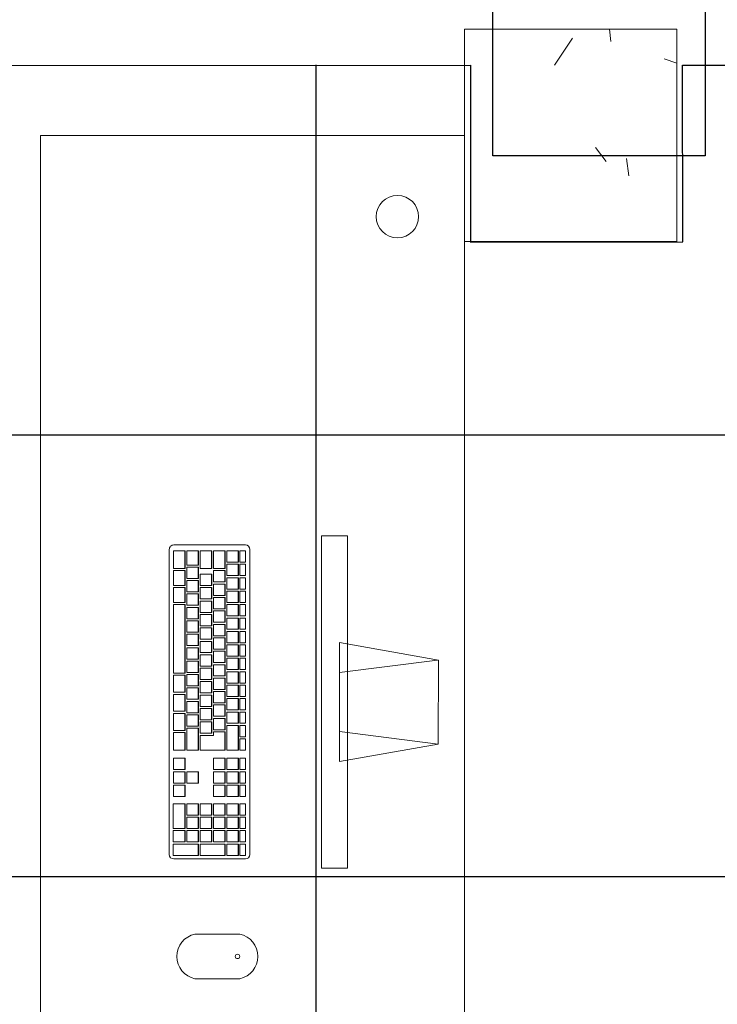
# Model space of a CAD drawing. Extents: x -409 to 898, y -147 to 34.
# Drawn here: x -112 to -111, y -107 to -106 of the extents above; entities that cross this region are included whole.
import ezdxf

# ---------------------------------------------------------------- set-up
doc = ezdxf.new("R2010")
doc.units = 0
doc.header["$LTSCALE"] = 1000
doc.linetypes.add('Traço', pattern=[0.00635, 0.003175, -0.003175])
doc.layers.get('0').update_dxf_attribs({"linetype": 'CONTINUOUS'})
for name, color, linetype, lineweight in [('210505-TJBA_JEFS_BASE_PL_PE_01-01_R00$0$FORRO', 1, 'CONTINUOUS', 25), ('210505-TJBA_JEFS_BASE_PL_PE_01-01_R00$0$Furniture', 7, 'CONTINUOUS', 18), ('210505-TJBA_JEFS_BASE_PL_PE_01-01_R00$0$Structural Columns', 7, 'CONTINUOUS', 18), ('210505-TJBA_JEFS_BASE_PL_PE_01-01_R00$0$Walls-1', 7, 'CONTINUOUS', 25), ('PILARES', 6, 'Traço', 25)]:
    doc.layers.add(name, color=color, linetype=linetype, lineweight=lineweight)

# ---------------------------------------------------------------- blocks, each defined once
blk = doc.blocks.new('210505-TJBA_JEFS_BASE_PL_PE_01-01_R00$0$Mesa de Trabalho - 160 x 60 cm-V39-LAYOUT TÉRREO')
at = {"layer": '210505-TJBA_JEFS_BASE_PL_PE_01-01_R00$0$Furniture'}
for p, q in [((0, 0), (0, -0.6)), ((1.6, 0), (0.15, 0)), ((0, -0.6), (1.6, -0.6))]:
    blk.add_line(p, q, dxfattribs=at)
for start, end in [(360, 180), (180, 360)]:
    blk.add_arc((0.115, -0.095), 0.03, start, end, dxfattribs=at)
blk = doc.blocks.new('210505-TJBA_JEFS_BASE_PL_PE_01-01_R00$0$Apple_Cinema_Computer_Display_Monitor_4675 - 20_ Screen-559119-LAYOUT TÉRREO')
at = {"layer": '210505-TJBA_JEFS_BASE_PL_PE_01-01_R00$0$Furniture'}
for p, q in [((-0.0918, -0.1473), (-0.0671, -0.0074)), ((-0.0671, -0.0074), (0.0518, -0.0075)), ((-0.0492, -0.1473), (-0.0669, -0.0088)), ((0.0339, -0.1473), (0.0518, -0.0075)), ((0.0518, -0.0075), (0.0765, -0.1473)), ((-0.2426, -0.1357), (-0.2426, -0.1727)), ((0.2273, -0.1357), (-0.2426, -0.1357)), ((0.2273, -0.1357), (0.2273, -0.1727)), ((0.0765, -0.1473), (-0.0918, -0.1473)), ((-0.2426, -0.1727), (0.2273, -0.1727))]:
    blk.add_line(p, q, dxfattribs=at)
blk = doc.blocks.new('210505-TJBA_JEFS_BASE_PL_PE_01-01_R00$0$Apple_Computer_Keyboard_4512 - Apple_Computer_Keyboard_4512-573444-LAYOUT TÉRREO')
at = {"layer": '210505-TJBA_JEFS_BASE_PL_PE_01-01_R00$0$Furniture'}
for p, q in [((0.2158, 0.0459), (-0.2158, 0.0459)), ((-0.2222, 0.0396), (-0.2222, -0.0616)), ((-0.2138, 0.0399), (-0.1978, 0.0399)), ((-0.2138, 0.0399), (-0.2138, 0.0396)), ((-0.1978, 0.0396), (-0.2138, 0.0396)), ((-0.2138, 0.0396), (-0.2138, 0.0317)), ((-0.2138, 0.0317), (-0.1978, 0.0317)), ((-0.2138, 0.0297), (-0.1978, 0.0297)), ((-0.2138, 0.0297), (-0.2138, 0.0294)), ((-0.1978, 0.0294), (-0.2138, 0.0294)), ((-0.2138, 0.0294), (-0.2138, 0.0134)), ((-0.1978, 0.0399), (-0.1978, 0.0396)), ((-0.1978, 0.0317), (-0.1978, 0.0396)), ((-0.1978, 0.0297), (-0.1978, 0.0294)), ((-0.1978, 0.0134), (-0.1978, 0.0294)), ((-0.1948, 0.0399), (-0.1788, 0.0399)), ((-0.1948, 0.0399), (-0.1948, 0.0396)), ((-0.1788, 0.0396), (-0.1948, 0.0396)), ((-0.1948, 0.0396), (-0.1948, 0.0317)), ((-0.1948, 0.0317), (-0.1788, 0.0317)), ((-0.1948, 0.0297), (-0.1788, 0.0297)), ((-0.1948, 0.0297), (-0.1948, 0.0294)), ((-0.1788, 0.0294), (-0.1948, 0.0294)), ((-0.1948, 0.0294), (-0.1948, 0.0134)), ((-0.1788, 0.0399), (-0.1788, 0.0396)), ((-0.1788, 0.0317), (-0.1788, 0.0396)), ((-0.1788, 0.0297), (-0.1788, 0.0294)), ((-0.1788, 0.0134), (-0.1788, 0.0294)), ((-0.1758, 0.0399), (-0.1598, 0.0399)), ((-0.1758, 0.0399), (-0.1758, 0.0396)), ((-0.1598, 0.0396), (-0.1758, 0.0396)), ((-0.1758, 0.0396), (-0.1758, 0.0317)), ((-0.1758, 0.0317), (-0.1598, 0.0317)), ((-0.1758, 0.0297), (-0.1598, 0.0297)), ((-0.1758, 0.0297), (-0.1758, 0.0294)), ((-0.1598, 0.0294), (-0.1758, 0.0294)), ((-0.1758, 0.0294), (-0.1758, 0.0134)), ((-0.1598, 0.0399), (-0.1598, 0.0396)), ((-0.1598, 0.0317), (-0.1598, 0.0396)), ((-0.1598, 0.0297), (-0.1598, 0.0294)), ((-0.1598, 0.0134), (-0.1598, 0.0294)), ((-0.1568, 0.0399), (-0.1408, 0.0399)), ((-0.1568, 0.0399), (-0.1568, 0.0396)), ((-0.1408, 0.0396), (-0.1568, 0.0396)), ((-0.1568, 0.0396), (-0.1568, 0.0317)), ((-0.1568, 0.0317), (-0.1408, 0.0317)), ((-0.1568, 0.0297), (-0.1408, 0.0297)), ((-0.1568, 0.0297), (-0.1568, 0.0294)), ((-0.1408, 0.0294), (-0.1568, 0.0294)), ((-0.1568, 0.0294), (-0.1568, 0.0134)), ((-0.1408, 0.0399), (-0.1408, 0.0396)), ((-0.1408, 0.0317), (-0.1408, 0.0396)), ((-0.1408, 0.0297), (-0.1408, 0.0294)), ((-0.1408, 0.0134), (-0.1408, 0.0294)), ((-0.1378, 0.0399), (-0.1218, 0.0399)), ((-0.1378, 0.0399), (-0.1378, 0.0396)), ((-0.1218, 0.0396), (-0.1378, 0.0396)), ((-0.1378, 0.0396), (-0.1378, 0.0317)), ((-0.1378, 0.0317), (-0.1218, 0.0317)), ((-0.1378, 0.0297), (-0.1218, 0.0297)), ((-0.1378, 0.0297), (-0.1378, 0.0294)), ((-0.1218, 0.0294), (-0.1378, 0.0294)), ((-0.1378, 0.0294), (-0.1378, 0.0134)), ((-0.1218, 0.0399), (-0.1218, 0.0396)), ((-0.1218, 0.0317), (-0.1218, 0.0396)), ((-0.1218, 0.0297), (-0.1218, 0.0294)), ((-0.1218, 0.0134), (-0.1218, 0.0294)), ((-0.1188, 0.0399), (-0.1028, 0.0399)), ((-0.1188, 0.0399), (-0.1188, 0.0396)), ((-0.1028, 0.0396), (-0.1188, 0.0396)), ((-0.1188, 0.0396), (-0.1188, 0.0317)), ((-0.1188, 0.0317), (-0.1028, 0.0317)), ((-0.1188, 0.0297), (-0.1028, 0.0297)), ((-0.1188, 0.0297), (-0.1188, 0.0294)), ((-0.1028, 0.0294), (-0.1188, 0.0294)), ((-0.1188, 0.0294), (-0.1188, 0.0134)), ((-0.1028, 0.0399), (-0.1028, 0.0396)), ((-0.1028, 0.0317), (-0.1028, 0.0396)), ((-0.1028, 0.0297), (-0.1028, 0.0294)), ((-0.1028, 0.0134), (-0.1028, 0.0294)), ((-0.0998, 0.0399), (-0.0838, 0.0399)), ((-0.0998, 0.0399), (-0.0998, 0.0396)), ((-0.0838, 0.0396), (-0.0998, 0.0396)), ((-0.0998, 0.0396), (-0.0998, 0.0317)), ((-0.0998, 0.0317), (-0.0838, 0.0317)), ((-0.0998, 0.0297), (-0.0838, 0.0297)), ((-0.0998, 0.0297), (-0.0998, 0.0294)), ((-0.0838, 0.0294), (-0.0998, 0.0294)), ((-0.0998, 0.0294), (-0.0998, 0.0134)), ((-0.0838, 0.0399), (-0.0838, 0.0396)), ((-0.0838, 0.0317), (-0.0838, 0.0396)), ((-0.0838, 0.0297), (-0.0838, 0.0294)), ((-0.0838, 0.0134), (-0.0838, 0.0294)), ((-0.0808, 0.0399), (-0.0648, 0.0399)), ((-0.0808, 0.0399), (-0.0808, 0.0396)), ((-0.0648, 0.0396), (-0.0808, 0.0396)), ((-0.0808, 0.0396), (-0.0808, 0.0317)), ((-0.0808, 0.0317), (-0.0648, 0.0317)), ((-0.0808, 0.0297), (-0.0648, 0.0297)), ((-0.0808, 0.0297), (-0.0808, 0.0294)), ((-0.0648, 0.0294), (-0.0808, 0.0294)), ((-0.0808, 0.0294), (-0.0808, 0.0134)), ((-0.0648, 0.0399), (-0.0648, 0.0396)), ((-0.0648, 0.0317), (-0.0648, 0.0396)), ((-0.0648, 0.0297), (-0.0648, 0.0294)), ((-0.0648, 0.0134), (-0.0648, 0.0294)), ((-0.0618, 0.0399), (-0.0458, 0.0399)), ((-0.0618, 0.0399), (-0.0618, 0.0396)), ((-0.0458, 0.0396), (-0.0618, 0.0396)), ((-0.0618, 0.0396), (-0.0618, 0.0317)), ((-0.0618, 0.0317), (-0.0458, 0.0317)), ((-0.0618, 0.0297), (-0.0458, 0.0297)), ((-0.0618, 0.0297), (-0.0618, 0.0294)), ((-0.0458, 0.0294), (-0.0618, 0.0294)), ((-0.0618, 0.0294), (-0.0618, 0.0134)), ((-0.0458, 0.0399), (-0.0458, 0.0396)), ((-0.0458, 0.0317), (-0.0458, 0.0396)), ((-0.0458, 0.0297), (-0.0458, 0.0294)), ((-0.0458, 0.0134), (-0.0458, 0.0294)), ((-0.0428, 0.0399), (-0.0268, 0.0399)), ((-0.0428, 0.0399), (-0.0428, 0.0396)), ((-0.0268, 0.0396), (-0.0428, 0.0396)), ((-0.0428, 0.0396), (-0.0428, 0.0317)), ((-0.0428, 0.0317), (-0.0268, 0.0317)), ((-0.0428, 0.0297), (-0.0268, 0.0297)), ((-0.0428, 0.0297), (-0.0428, 0.0294)), ((-0.0268, 0.0294), (-0.0428, 0.0294)), ((-0.0428, 0.0294), (-0.0428, 0.0134)), ((-0.0268, 0.0399), (-0.0268, 0.0396)), ((-0.0268, 0.0317), (-0.0268, 0.0396)), ((-0.0268, 0.0297), (-0.0268, 0.0294)), ((-0.0268, 0.0134), (-0.0268, 0.0294)), ((-0.0238, 0.0399), (-0.0078, 0.0399)), ((-0.0238, 0.0399), (-0.0238, 0.0396)), ((-0.0078, 0.0396), (-0.0238, 0.0396)), ((-0.0238, 0.0396), (-0.0238, 0.0317)), ((-0.0238, 0.0317), (-0.0078, 0.0317)), ((-0.0238, 0.0297), (-0.0078, 0.0297)), ((-0.0238, 0.0297), (-0.0238, 0.0294)), ((-0.0078, 0.0294), (-0.0238, 0.0294)), ((-0.0238, 0.0294), (-0.0238, 0.0134)), ((-0.0078, 0.0399), (-0.0078, 0.0396)), ((-0.0078, 0.0317), (-0.0078, 0.0396)), ((-0.0078, 0.0297), (-0.0078, 0.0294)), ((-0.0078, 0.0134), (-0.0078, 0.0294)), ((-0.0048, 0.0399), (0.0112, 0.0399)), ((-0.0048, 0.0399), (-0.0048, 0.0396)), ((0.0112, 0.0396), (-0.0048, 0.0396)), ((-0.0048, 0.0396), (-0.0048, 0.0317)), ((-0.0048, 0.0317), (0.0112, 0.0317)), ((-0.0048, 0.0297), (0.0112, 0.0297)), ((-0.0048, 0.0297), (-0.0048, 0.0294)), ((0.0112, 0.0294), (-0.0048, 0.0294)), ((-0.0048, 0.0294), (-0.0048, 0.0134)), ((0.0112, 0.0399), (0.0112, 0.0396)), ((0.0112, 0.0317), (0.0112, 0.0396)), ((0.0112, 0.0297), (0.0112, 0.0294)), ((0.0112, 0.0134), (0.0112, 0.0294)), ((0.0142, 0.0399), (0.0302, 0.0399)), ((0.0142, 0.0399), (0.0142, 0.0396)), ((0.0302, 0.0396), (0.0142, 0.0396)), ((0.0142, 0.0396), (0.0142, 0.0317)), ((0.0142, 0.0317), (0.0302, 0.0317)), ((0.0142, 0.0297), (0.0302, 0.0297)), ((0.0142, 0.0297), (0.0142, 0.0294)), ((0.0302, 0.0294), (0.0142, 0.0294)), ((0.0142, 0.0294), (0.0142, 0.0134)), ((0.0302, 0.0399), (0.0302, 0.0396)), ((0.0302, 0.0317), (0.0302, 0.0396)), ((0.0302, 0.0297), (0.0302, 0.0294)), ((0.0302, 0.0134), (0.0302, 0.0294)), ((0.0332, 0.0399), (0.0492, 0.0399)), ((0.0332, 0.0399), (0.0332, 0.0396)), ((0.0492, 0.0396), (0.0332, 0.0396)), ((0.0332, 0.0396), (0.0332, 0.0317)), ((0.0332, 0.0317), (0.0492, 0.0317)), ((0.0332, 0.0297), (0.0682, 0.0297)), ((0.0332, 0.0297), (0.0332, 0.0294)), ((0.0682, 0.0294), (0.0332, 0.0294)), ((0.0332, 0.0294), (0.0332, 0.0132)), ((0.0492, 0.0399), (0.0492, 0.0396)), ((0.0492, 0.0317), (0.0492, 0.0396)), ((0.0522, 0.0399), (0.0682, 0.0399)), ((0.0522, 0.0399), (0.0522, 0.0396)), ((0.0682, 0.0396), (0.0522, 0.0396)), ((0.0522, 0.0396), (0.0522, 0.0317)), ((0.0522, 0.0317), (0.0682, 0.0317)), ((0.0682, 0.0399), (0.0682, 0.0396)), ((0.0682, 0.0317), (0.0682, 0.0396)), ((0.0682, 0.0297), (0.0682, 0.0294)), ((0.0682, 0.0132), (0.0682, 0.0294)), ((0.0797, 0.0399), (0.0957, 0.0399)), ((0.0797, 0.0399), (0.0797, 0.0396)), ((0.0957, 0.0396), (0.0797, 0.0396)), ((0.0797, 0.0396), (0.0797, 0.0317)), ((0.0797, 0.0317), (0.0957, 0.0317)), ((0.0797, 0.0297), (0.0957, 0.0297)), ((0.0797, 0.0297), (0.0797, 0.0294)), ((0.0957, 0.0294), (0.0797, 0.0294)), ((0.0797, 0.0294), (0.0797, 0.0132)), ((0.0957, 0.0399), (0.0957, 0.0396)), ((0.0957, 0.0317), (0.0957, 0.0396)), ((0.0957, 0.0297), (0.0957, 0.0294)), ((0.0957, 0.0132), (0.0957, 0.0294)), ((0.0987, 0.0399), (0.1147, 0.0399)), ((0.0987, 0.0399), (0.0987, 0.0396)), ((0.1147, 0.0396), (0.0987, 0.0396)), ((0.0987, 0.0396), (0.0987, 0.0317)), ((0.0987, 0.0317), (0.1147, 0.0317)), ((0.0987, 0.0297), (0.1147, 0.0297)), ((0.0987, 0.0297), (0.0987, 0.0294)), ((0.1147, 0.0294), (0.0987, 0.0294)), ((0.0987, 0.0294), (0.0987, 0.0132)), ((0.1147, 0.0399), (0.1147, 0.0396)), ((0.1147, 0.0317), (0.1147, 0.0396)), ((0.1147, 0.0297), (0.1147, 0.0294)), ((0.1147, 0.0132), (0.1147, 0.0294)), ((0.1177, 0.0399), (0.1337, 0.0399)), ((0.1177, 0.0399), (0.1177, 0.0396)), ((0.1337, 0.0396), (0.1177, 0.0396)), ((0.1177, 0.0396), (0.1177, 0.0317)), ((0.1177, 0.0317), (0.1337, 0.0317)), ((0.1177, 0.0297), (0.1337, 0.0297)), ((0.1177, 0.0297), (0.1177, 0.0294)), ((0.1337, 0.0294), (0.1177, 0.0294)), ((0.1177, 0.0294), (0.1177, 0.0132)), ((0.1337, 0.0399), (0.1337, 0.0396)), ((0.1337, 0.0317), (0.1337, 0.0396)), ((0.1337, 0.0297), (0.1337, 0.0294)), ((0.1337, 0.0132), (0.1337, 0.0294)), ((0.144, 0.0399), (0.16, 0.0399)), ((0.144, 0.0399), (0.144, 0.0396)), ((0.16, 0.0396), (0.144, 0.0396)), ((0.144, 0.0396), (0.144, 0.0317)), ((0.144, 0.0317), (0.16, 0.0317)), ((0.144, 0.0297), (0.16, 0.0297)), ((0.144, 0.0297), (0.144, 0.0294)), ((0.16, 0.0294), (0.144, 0.0294)), ((0.144, 0.0294), (0.144, 0.0132)), ((0.16, 0.0399), (0.16, 0.0396)), ((0.16, 0.0317), (0.16, 0.0396)), ((0.16, 0.0297), (0.16, 0.0294)), ((0.16, 0.0132), (0.16, 0.0294)), ((0.163, 0.0399), (0.179, 0.0399)), ((0.163, 0.0399), (0.163, 0.0396)), ((0.179, 0.0396), (0.163, 0.0396)), ((0.163, 0.0396), (0.163, 0.0317)), ((0.163, 0.0317), (0.179, 0.0317)), ((0.163, 0.0297), (0.179, 0.0297)), ((0.163, 0.0297), (0.163, 0.0294)), ((0.179, 0.0294), (0.163, 0.0294)), ((0.163, 0.0294), (0.163, 0.0132)), ((0.179, 0.0399), (0.179, 0.0396)), ((0.179, 0.0317), (0.179, 0.0396)), ((0.179, 0.0297), (0.179, 0.0294)), ((0.179, 0.0132), (0.179, 0.0294)), ((0.182, 0.0399), (0.198, 0.0399)), ((0.182, 0.0399), (0.182, 0.0396)), ((0.198, 0.0396), (0.182, 0.0396)), ((0.182, 0.0396), (0.182, 0.0317)), ((0.182, 0.0317), (0.198, 0.0317)), ((0.182, 0.0297), (0.198, 0.0297)), ((0.182, 0.0297), (0.182, 0.0294)), ((0.198, 0.0294), (0.182, 0.0294)), ((0.182, 0.0294), (0.182, 0.0132)), ((0.198, 0.0399), (0.198, 0.0396)), ((0.198, 0.0317), (0.198, 0.0396)), ((0.198, 0.0297), (0.198, 0.0294)), ((0.198, 0.0132), (0.198, 0.0294)), ((0.201, 0.0399), (0.217, 0.0399)), ((0.201, 0.0399), (0.201, 0.0396)), ((0.217, 0.0396), (0.201, 0.0396)), ((0.201, 0.0396), (0.201, 0.0317)), ((0.201, 0.0317), (0.217, 0.0317)), ((0.201, 0.0297), (0.217, 0.0297)), ((0.201, 0.0297), (0.201, 0.0294)), ((0.217, 0.0294), (0.201, 0.0294)), ((0.201, 0.0294), (0.201, 0.0132)), ((0.217, 0.0399), (0.217, 0.0396)), ((0.217, 0.0317), (0.217, 0.0396)), ((0.217, 0.0297), (0.217, 0.0294)), ((0.217, 0.0132), (0.217, 0.0294)), ((0.2221, -0.0616), (0.2221, 0.0396)), ((-0.2138, 0.0134), (-0.1978, 0.0134)), ((-0.2138, 0.011), (-0.1888, 0.011)), ((-0.2138, 0.011), (-0.2138, 0.0108)), ((-0.1888, 0.0108), (-0.2138, 0.0108)), ((-0.2138, 0.0108), (-0.2138, -0.0052)), ((-0.1948, 0.0134), (-0.1788, 0.0134)), ((-0.1888, 0.011), (-0.1888, 0.0108)), ((-0.1888, -0.0052), (-0.1888, 0.0108)), ((-0.1858, 0.011), (-0.1698, 0.011)), ((-0.1858, 0.011), (-0.1858, 0.0108)), ((-0.1698, 0.0108), (-0.1858, 0.0108)), ((-0.1858, 0.0108), (-0.1858, -0.0052)), ((-0.1758, 0.0134), (-0.1598, 0.0134)), ((-0.1698, 0.011), (-0.1698, 0.0108)), ((-0.1698, -0.0052), (-0.1698, 0.0108)), ((-0.1668, 0.011), (-0.1508, 0.011)), ((-0.1668, 0.011), (-0.1668, 0.0108)), ((-0.1508, 0.0108), (-0.1668, 0.0108)), ((-0.1668, 0.0108), (-0.1668, -0.0052)), ((-0.1568, 0.0134), (-0.1408, 0.0134)), ((-0.1508, 0.011), (-0.1508, 0.0108)), ((-0.1508, -0.0052), (-0.1508, 0.0108)), ((-0.1478, 0.011), (-0.1318, 0.011)), ((-0.1478, 0.011), (-0.1478, 0.0108)), ((-0.1318, 0.0108), (-0.1478, 0.0108)), ((-0.1478, 0.0108), (-0.1478, -0.0052)), ((-0.1378, 0.0134), (-0.1218, 0.0134)), ((-0.1318, 0.011), (-0.1318, 0.0108)), ((-0.1318, -0.0052), (-0.1318, 0.0108)), ((-0.1288, 0.011), (-0.1128, 0.011)), ((-0.1288, 0.011), (-0.1288, 0.0108)), ((-0.1128, 0.0108), (-0.1288, 0.0108)), ((-0.1288, 0.0108), (-0.1288, -0.0052)), ((-0.1188, 0.0134), (-0.1028, 0.0134)), ((-0.1128, 0.011), (-0.1128, 0.0108)), ((-0.1128, -0.0052), (-0.1128, 0.0108)), ((-0.1098, 0.011), (-0.0938, 0.011)), ((-0.1098, 0.011), (-0.1098, 0.0108)), ((-0.0938, 0.0108), (-0.1098, 0.0108)), ((-0.1098, 0.0108), (-0.1098, -0.0052)), ((-0.0998, 0.0134), (-0.0838, 0.0134)), ((-0.0938, 0.011), (-0.0938, 0.0108)), ((-0.0938, -0.0052), (-0.0938, 0.0108)), ((-0.0908, 0.011), (-0.0748, 0.011)), ((-0.0908, 0.011), (-0.0908, 0.0108)), ((-0.0748, 0.0108), (-0.0908, 0.0108)), ((-0.0908, 0.0108), (-0.0908, -0.0052)), ((-0.0808, 0.0134), (-0.0648, 0.0134)), ((-0.0748, 0.011), (-0.0748, 0.0108)), ((-0.0748, -0.0052), (-0.0748, 0.0108)), ((-0.0718, 0.011), (-0.0558, 0.011)), ((-0.0718, 0.011), (-0.0718, 0.0108)), ((-0.0558, 0.0108), (-0.0718, 0.0108)), ((-0.0718, 0.0108), (-0.0718, -0.0052)), ((-0.0618, 0.0134), (-0.0458, 0.0134)), ((-0.0558, 0.011), (-0.0558, 0.0108)), ((-0.0558, -0.0052), (-0.0558, 0.0108)), ((-0.0528, 0.011), (-0.0368, 0.011)), ((-0.0528, 0.011), (-0.0528, 0.0108)), ((-0.0368, 0.0108), (-0.0528, 0.0108)), ((-0.0528, 0.0108), (-0.0528, -0.0052)), ((-0.0428, 0.0134), (-0.0268, 0.0134)), ((-0.0368, 0.011), (-0.0368, 0.0108)), ((-0.0368, -0.0052), (-0.0368, 0.0108)), ((-0.0338, 0.011), (-0.0178, 0.011)), ((-0.0338, 0.011), (-0.0338, 0.0108)), ((-0.0178, 0.0108), (-0.0338, 0.0108)), ((-0.0338, 0.0108), (-0.0338, -0.0052)), ((-0.0238, 0.0134), (-0.0078, 0.0134)), ((-0.0178, 0.011), (-0.0178, 0.0108)), ((-0.0178, -0.0052), (-0.0178, 0.0108)), ((-0.0148, 0.011), (0.0012, 0.011)), ((-0.0148, 0.011), (-0.0148, 0.0108)), ((0.0012, 0.0108), (-0.0148, 0.0108)), ((-0.0148, 0.0108), (-0.0148, -0.0052)), ((-0.0048, 0.0134), (0.0112, 0.0134)), ((0.0012, 0.011), (0.0012, 0.0108)), ((0.0012, -0.0052), (0.0012, 0.0108)), ((0.0042, 0.011), (0.0202, 0.011)), ((0.0042, 0.011), (0.0042, 0.0108)), ((0.0202, 0.0108), (0.0042, 0.0108)), ((0.0042, 0.0108), (0.0042, -0.0052)), ((0.0142, 0.0134), (0.0302, 0.0134)), ((0.0202, 0.011), (0.0202, 0.0108)), ((0.0202, -0.0052), (0.0202, 0.0108)), ((0.0232, 0.011), (0.0392, 0.011)), ((0.0232, 0.011), (0.0232, 0.0108)), ((0.0392, 0.0108), (0.0232, 0.0108)), ((0.0232, 0.0108), (0.0232, -0.0052)), ((0.0332, 0.0132), (0.0682, 0.0132)), ((0.0392, 0.011), (0.0392, 0.0108)), ((0.0392, -0.0052), (0.0392, 0.0108)), ((0.0422, 0.011), (0.0682, 0.011)), ((0.0422, 0.011), (0.0422, 0.0108)), ((0.0682, 0.0108), (0.0422, 0.0108)), ((0.0422, 0.0108), (0.0422, -0.0052)), ((0.0682, 0.011), (0.0682, 0.0108)), ((0.0682, -0.0241), (0.0682, 0.0108)), ((0.0797, 0.0132), (0.0957, 0.0132)), ((0.0797, 0.011), (0.0957, 0.011)), ((0.0797, 0.0108), (0.0797, 0.011)), ((0.0797, 0.0108), (0.0797, -0.0052)), ((0.0957, 0.0108), (0.0797, 0.0108)), ((0.0957, 0.011), (0.0957, 0.0108)), ((0.0957, -0.0052), (0.0957, 0.0108)), ((0.0987, 0.0132), (0.1147, 0.0132)), ((0.0987, 0.011), (0.1147, 0.011)), ((0.0987, 0.0108), (0.0987, 0.011)), ((0.0987, 0.0108), (0.0987, -0.0052)), ((0.1147, 0.0108), (0.0987, 0.0108)), ((0.1147, 0.011), (0.1147, 0.0108)), ((0.1147, -0.0052), (0.1147, 0.0108)), ((0.1177, 0.0132), (0.1337, 0.0132)), ((0.1177, 0.011), (0.1337, 0.011)), ((0.1177, 0.011), (0.1177, 0.0108)), ((0.1337, 0.0108), (0.1177, 0.0108)), ((0.1177, 0.0108), (0.1177, -0.0052)), ((0.1337, 0.0108), (0.1337, 0.011)), ((0.1337, -0.0052), (0.1337, 0.0108)), ((0.144, 0.0132), (0.16, 0.0132)), ((0.144, 0.011), (0.16, 0.011)), ((0.144, 0.011), (0.144, 0.0108)), ((0.16, 0.0108), (0.144, 0.0108)), ((0.144, 0.0108), (0.144, -0.0055)), ((0.16, 0.011), (0.16, 0.0108)), ((0.16, -0.0055), (0.16, 0.0108)), ((0.163, 0.0132), (0.179, 0.0132)), ((0.163, 0.011), (0.179, 0.011)), ((0.163, 0.011), (0.163, 0.0108)), ((0.179, 0.0108), (0.163, 0.0108)), ((0.163, 0.0108), (0.163, -0.0055)), ((0.179, 0.011), (0.179, 0.0108)), ((0.179, -0.0055), (0.179, 0.0108)), ((0.182, 0.0132), (0.198, 0.0132)), ((0.182, 0.011), (0.198, 0.011)), ((0.182, 0.011), (0.182, 0.0108)), ((0.198, 0.0108), (0.182, 0.0108)), ((0.182, 0.0108), (0.182, -0.0055)), ((0.198, 0.011), (0.198, 0.0108)), ((0.198, -0.0055), (0.198, 0.0108)), ((0.201, 0.0132), (0.217, 0.0132)), ((0.201, 0.011), (0.217, 0.011)), ((0.201, 0.011), (0.201, 0.0108)), ((0.217, 0.0108), (0.201, 0.0108)), ((0.201, 0.0108), (0.201, -0.0244)), ((0.217, 0.011), (0.217, 0.0108)), ((0.217, -0.0244), (0.217, 0.0108)), ((-0.2138, -0.0052), (-0.1888, -0.0052)), ((-0.2138, -0.0079), (-0.1888, -0.0079)), ((-0.2138, -0.0079), (-0.2138, -0.0082)), ((-0.1888, -0.0082), (-0.2138, -0.0082)), ((-0.2138, -0.0082), (-0.2138, -0.0241)), ((-0.1888, -0.0079), (-0.1888, -0.0082)), ((-0.1888, -0.0241), (-0.1888, -0.0082)), ((-0.1858, -0.0052), (-0.1698, -0.0052)), ((-0.1808, -0.0079), (-0.1648, -0.0079)), ((-0.1808, -0.0079), (-0.1808, -0.0082)), ((-0.1648, -0.0082), (-0.1808, -0.0082)), ((-0.1808, -0.0082), (-0.1808, -0.0241)), ((-0.1668, -0.0052), (-0.1508, -0.0052)), ((-0.1648, -0.0079), (-0.1648, -0.0082)), ((-0.1648, -0.0241), (-0.1648, -0.0082)), ((-0.1618, -0.0079), (-0.1458, -0.0079)), ((-0.1618, -0.0079), (-0.1618, -0.0082)), ((-0.1458, -0.0082), (-0.1618, -0.0082)), ((-0.1618, -0.0082), (-0.1618, -0.0241)), ((-0.1478, -0.0052), (-0.1318, -0.0052)), ((-0.1458, -0.0079), (-0.1458, -0.0082)), ((-0.1458, -0.0241), (-0.1458, -0.0082)), ((-0.1428, -0.0079), (-0.1268, -0.0079)), ((-0.1428, -0.0079), (-0.1428, -0.0082)), ((-0.1268, -0.0082), (-0.1428, -0.0082)), ((-0.1428, -0.0082), (-0.1428, -0.0241)), ((-0.1288, -0.0052), (-0.1128, -0.0052)), ((-0.1268, -0.0079), (-0.1268, -0.0082)), ((-0.1268, -0.0241), (-0.1268, -0.0082)), ((-0.1238, -0.0079), (-0.1078, -0.0079)), ((-0.1238, -0.0079), (-0.1238, -0.0082)), ((-0.1078, -0.0082), (-0.1238, -0.0082)), ((-0.1238, -0.0082), (-0.1238, -0.0241)), ((-0.1098, -0.0052), (-0.0938, -0.0052)), ((-0.1078, -0.0079), (-0.1078, -0.0082)), ((-0.1078, -0.0241), (-0.1078, -0.0082)), ((-0.1048, -0.0079), (-0.0888, -0.0079)), ((-0.1048, -0.0079), (-0.1048, -0.0082)), ((-0.0888, -0.0082), (-0.1048, -0.0082)), ((-0.1048, -0.0082), (-0.1048, -0.0241)), ((-0.0908, -0.0052), (-0.0748, -0.0052)), ((-0.0888, -0.0079), (-0.0888, -0.0082)), ((-0.0888, -0.0241), (-0.0888, -0.0082)), ((-0.0858, -0.0079), (-0.0698, -0.0079)), ((-0.0858, -0.0079), (-0.0858, -0.0082)), ((-0.0698, -0.0082), (-0.0858, -0.0082)), ((-0.0858, -0.0082), (-0.0858, -0.0241)), ((-0.0718, -0.0052), (-0.0558, -0.0052)), ((-0.0698, -0.0079), (-0.0698, -0.0082)), ((-0.0698, -0.0241), (-0.0698, -0.0082)), ((-0.0668, -0.0079), (-0.0508, -0.0079)), ((-0.0668, -0.0079), (-0.0668, -0.0082)), ((-0.0508, -0.0082), (-0.0668, -0.0082)), ((-0.0668, -0.0082), (-0.0668, -0.0241)), ((-0.0528, -0.0052), (-0.0368, -0.0052)), ((-0.0508, -0.0079), (-0.0508, -0.0082)), ((-0.0508, -0.0241), (-0.0508, -0.0082)), ((-0.0478, -0.0079), (-0.0318, -0.0079)), ((-0.0478, -0.0079), (-0.0478, -0.0082)), ((-0.0318, -0.0082), (-0.0478, -0.0082)), ((-0.0478, -0.0082), (-0.0478, -0.0241)), ((-0.0338, -0.0052), (-0.0178, -0.0052)), ((-0.0318, -0.0079), (-0.0318, -0.0082)), ((-0.0318, -0.0241), (-0.0318, -0.0082)), ((-0.0288, -0.0079), (-0.0128, -0.0079)), ((-0.0288, -0.0079), (-0.0288, -0.0082)), ((-0.0128, -0.0082), (-0.0288, -0.0082)), ((-0.0288, -0.0082), (-0.0288, -0.0241)), ((-0.0148, -0.0052), (0.0012, -0.0052)), ((-0.0128, -0.0079), (-0.0128, -0.0082)), ((-0.0128, -0.0241), (-0.0128, -0.0082)), ((-0.0098, -0.0079), (0.0062, -0.0079)), ((-0.0098, -0.0079), (-0.0098, -0.0082)), ((0.0062, -0.0082), (-0.0098, -0.0082)), ((-0.0098, -0.0082), (-0.0098, -0.0241)), ((0.0042, -0.0052), (0.0202, -0.0052)), ((0.0062, -0.0079), (0.0062, -0.0082)), ((0.0062, -0.0241), (0.0062, -0.0082)), ((0.0092, -0.0079), (0.0252, -0.0079)), ((0.0092, -0.0079), (0.0092, -0.0082)), ((0.0252, -0.0082), (0.0092, -0.0082)), ((0.0092, -0.0082), (0.0092, -0.0241)), ((0.0232, -0.0052), (0.0392, -0.0052)), ((0.0252, -0.0079), (0.0252, -0.0082)), ((0.0252, -0.0241), (0.0252, -0.0082)), ((0.0282, -0.0079), (0.0442, -0.0079)), ((0.0282, -0.0079), (0.0282, -0.0082)), ((0.0442, -0.0082), (0.0282, -0.0082)), ((0.0282, -0.0082), (0.0282, -0.0241)), ((0.0422, -0.0052), (0.0472, -0.0052)), ((0.0442, -0.0079), (0.0442, -0.0082)), ((0.0442, -0.0241), (0.0442, -0.0082)), ((0.0472, -0.0052), (0.0472, -0.0241)), ((0.0797, -0.0052), (0.0957, -0.0052)), ((0.0987, -0.0052), (0.1147, -0.0052)), ((0.1177, -0.0052), (0.1337, -0.0052)), ((0.144, -0.0055), (0.16, -0.0055)), ((0.144, -0.0079), (0.16, -0.0079)), ((0.144, -0.0079), (0.144, -0.0082)), ((0.16, -0.0082), (0.144, -0.0082)), ((0.144, -0.0082), (0.144, -0.0244)), ((0.16, -0.0079), (0.16, -0.0082)), ((0.16, -0.0244), (0.16, -0.0082)), ((0.163, -0.0055), (0.179, -0.0055)), ((0.163, -0.0079), (0.179, -0.0079)), ((0.163, -0.0079), (0.163, -0.0082)), ((0.179, -0.0082), (0.163, -0.0082)), ((0.163, -0.0082), (0.163, -0.0244)), ((0.179, -0.0079), (0.179, -0.0082)), ((0.179, -0.0244), (0.179, -0.0082)), ((0.182, -0.0055), (0.198, -0.0055)), ((0.182, -0.0079), (0.198, -0.0079)), ((0.182, -0.0079), (0.182, -0.0082)), ((0.198, -0.0082), (0.182, -0.0082)), ((0.182, -0.0082), (0.182, -0.0244)), ((0.198, -0.0079), (0.198, -0.0082)), ((0.198, -0.0244), (0.198, -0.0082)), ((-0.2138, -0.0241), (-0.1888, -0.0241)), ((-0.2138, -0.0268), (-0.1938, -0.0268)), ((-0.2138, -0.0268), (-0.2138, -0.0271)), ((-0.1938, -0.0271), (-0.2138, -0.0271)), ((-0.2138, -0.0271), (-0.2138, -0.043)), ((-0.1938, -0.0268), (-0.1938, -0.0271)), ((-0.1938, -0.043), (-0.1938, -0.0271)), ((-0.1908, -0.0268), (-0.1748, -0.0268)), ((-0.1908, -0.0268), (-0.1908, -0.0271)), ((-0.1748, -0.0271), (-0.1908, -0.0271)), ((-0.1908, -0.0271), (-0.1908, -0.0431)), ((-0.1808, -0.0241), (-0.1648, -0.0241)), ((-0.1748, -0.0268), (-0.1748, -0.0271)), ((-0.1748, -0.0431), (-0.1748, -0.0271)), ((-0.1718, -0.0268), (-0.1558, -0.0268)), ((-0.1718, -0.0268), (-0.1718, -0.0271)), ((-0.1558, -0.0271), (-0.1718, -0.0271)), ((-0.1718, -0.0271), (-0.1718, -0.0431)), ((-0.1618, -0.0241), (-0.1458, -0.0241)), ((-0.1558, -0.0268), (-0.1558, -0.0271)), ((-0.1558, -0.0431), (-0.1558, -0.0271)), ((-0.1528, -0.0268), (-0.1368, -0.0268)), ((-0.1528, -0.0268), (-0.1528, -0.0271)), ((-0.1368, -0.0271), (-0.1528, -0.0271)), ((-0.1528, -0.0271), (-0.1528, -0.0431)), ((-0.1428, -0.0241), (-0.1268, -0.0241)), ((-0.1368, -0.0268), (-0.1368, -0.0271)), ((-0.1368, -0.0431), (-0.1368, -0.0271)), ((-0.1338, -0.0268), (-0.1178, -0.0268)), ((-0.1338, -0.0268), (-0.1338, -0.0271)), ((-0.1178, -0.0271), (-0.1338, -0.0271)), ((-0.1338, -0.0271), (-0.1338, -0.0431)), ((-0.1238, -0.0241), (-0.1078, -0.0241)), ((-0.1178, -0.0268), (-0.1178, -0.0271)), ((-0.1178, -0.0431), (-0.1178, -0.0271)), ((-0.1148, -0.0268), (-0.0988, -0.0268)), ((-0.1148, -0.0268), (-0.1148, -0.0271)), ((-0.0988, -0.0271), (-0.1148, -0.0271)), ((-0.1148, -0.0271), (-0.1148, -0.0431)), ((-0.1048, -0.0241), (-0.0888, -0.0241)), ((-0.0988, -0.0268), (-0.0988, -0.0271)), ((-0.0988, -0.0431), (-0.0988, -0.0271)), ((-0.0958, -0.0268), (-0.0798, -0.0268)), ((-0.0958, -0.0268), (-0.0958, -0.0271)), ((-0.0798, -0.0271), (-0.0958, -0.0271)), ((-0.0958, -0.0271), (-0.0958, -0.0431)), ((-0.0858, -0.0241), (-0.0698, -0.0241)), ((-0.0798, -0.0268), (-0.0798, -0.0271)), ((-0.0798, -0.0431), (-0.0798, -0.0271)), ((-0.0768, -0.0268), (-0.0608, -0.0268)), ((-0.0768, -0.0268), (-0.0768, -0.0271)), ((-0.0608, -0.0271), (-0.0768, -0.0271)), ((-0.0768, -0.0271), (-0.0768, -0.0431)), ((-0.0668, -0.0241), (-0.0508, -0.0241)), ((-0.0608, -0.0268), (-0.0608, -0.0271)), ((-0.0608, -0.0431), (-0.0608, -0.0271)), ((-0.0578, -0.0268), (-0.0418, -0.0268)), ((-0.0578, -0.0268), (-0.0578, -0.0271)), ((-0.0418, -0.0271), (-0.0578, -0.0271)), ((-0.0578, -0.0271), (-0.0578, -0.0431)), ((-0.0478, -0.0241), (-0.0318, -0.0241)), ((-0.0418, -0.0268), (-0.0418, -0.0271)), ((-0.0418, -0.0431), (-0.0418, -0.0271)), ((-0.0388, -0.0268), (-0.0228, -0.0268)), ((-0.0388, -0.0268), (-0.0388, -0.0271)), ((-0.0228, -0.0271), (-0.0388, -0.0271)), ((-0.0388, -0.0271), (-0.0388, -0.0431)), ((-0.0288, -0.0241), (-0.0128, -0.0241)), ((-0.0228, -0.0268), (-0.0228, -0.0271)), ((-0.0228, -0.0431), (-0.0228, -0.0271)), ((-0.0198, -0.0268), (-0.0038, -0.0268)), ((-0.0198, -0.0268), (-0.0198, -0.0271)), ((-0.0038, -0.0271), (-0.0198, -0.0271)), ((-0.0198, -0.0271), (-0.0198, -0.0431)), ((-0.0098, -0.0241), (0.0062, -0.0241)), ((-0.0038, -0.0268), (-0.0038, -0.0271)), ((-0.0038, -0.0431), (-0.0038, -0.0271)), ((-0.0008, -0.0268), (0.0152, -0.0268)), ((-0.0008, -0.0268), (-0.0008, -0.0271)), ((0.0152, -0.0271), (-0.0008, -0.0271)), ((-0.0008, -0.0271), (-0.0008, -0.0431)), ((0.0092, -0.0241), (0.0252, -0.0241)), ((0.0152, -0.0268), (0.0152, -0.0271)), ((0.0152, -0.0431), (0.0152, -0.0271)), ((0.0182, -0.0268), (0.0342, -0.0268)), ((0.0182, -0.0268), (0.0182, -0.0271)), ((0.0342, -0.0271), (0.0182, -0.0271)), ((0.0182, -0.0271), (0.0182, -0.0431)), ((0.0282, -0.0241), (0.0442, -0.0241)), ((0.0342, -0.0268), (0.0342, -0.0271)), ((0.0342, -0.0431), (0.0342, -0.0271)), ((0.0372, -0.0268), (0.0682, -0.0268)), ((0.0372, -0.0268), (0.0372, -0.0271)), ((0.0682, -0.0271), (0.0372, -0.0271)), ((0.0372, -0.0271), (0.0372, -0.0431)), ((0.0472, -0.0241), (0.0682, -0.0241)), ((0.0682, -0.0268), (0.0682, -0.0271)), ((0.0682, -0.0431), (0.0682, -0.0271)), ((0.0987, -0.0268), (0.1147, -0.0268)), ((0.0987, -0.0271), (0.0987, -0.0268)), ((0.0987, -0.0271), (0.0987, -0.043)), ((0.1147, -0.0271), (0.0987, -0.0271)), ((0.1147, -0.0268), (0.1147, -0.0271)), ((0.1147, -0.043), (0.1147, -0.0271)), ((0.144, -0.0244), (0.16, -0.0244)), ((0.144, -0.0268), (0.16, -0.0268)), ((0.144, -0.0268), (0.144, -0.0271)), ((0.16, -0.0271), (0.144, -0.0271)), ((0.144, -0.0271), (0.144, -0.0433)), ((0.16, -0.0268), (0.16, -0.0271)), ((0.16, -0.0433), (0.16, -0.0271)), ((0.163, -0.0244), (0.179, -0.0244)), ((0.163, -0.0268), (0.179, -0.0268)), ((0.163, -0.0268), (0.163, -0.0271)), ((0.179, -0.0271), (0.163, -0.0271)), ((0.163, -0.0271), (0.163, -0.0433)), ((0.179, -0.0268), (0.179, -0.0271)), ((0.179, -0.0433), (0.179, -0.0271)), ((0.182, -0.0244), (0.198, -0.0244)), ((0.182, -0.0268), (0.198, -0.0268)), ((0.182, -0.0268), (0.182, -0.0271)), ((0.198, -0.0271), (0.182, -0.0271)), ((0.182, -0.0271), (0.182, -0.0433)), ((0.198, -0.0268), (0.198, -0.0271)), ((0.198, -0.0433), (0.198, -0.0271)), ((0.201, -0.0244), (0.217, -0.0244)), ((0.201, -0.0268), (0.217, -0.0268)), ((0.201, -0.0268), (0.201, -0.0271)), ((0.217, -0.0271), (0.201, -0.0271)), ((0.201, -0.0271), (0.201, -0.0623)), ((0.217, -0.0268), (0.217, -0.0271)), ((0.217, -0.0623), (0.217, -0.0271)), ((-0.2138, -0.043), (-0.1938, -0.043)), ((-0.2138, -0.0457), (-0.1888, -0.0457)), ((-0.2138, -0.0457), (-0.2138, -0.046)), ((-0.1888, -0.046), (-0.2138, -0.046)), ((-0.2138, -0.046), (-0.2138, -0.062)), ((-0.1908, -0.0431), (-0.1748, -0.0431)), ((-0.1888, -0.0457), (-0.1888, -0.046)), ((-0.1888, -0.062), (-0.1888, -0.046)), ((-0.1858, -0.0457), (-0.1648, -0.0457)), ((-0.1858, -0.0457), (-0.1858, -0.046)), ((-0.1648, -0.046), (-0.1858, -0.046)), ((-0.1858, -0.046), (-0.1858, -0.062)), ((-0.1718, -0.0431), (-0.1558, -0.0431)), ((-0.1648, -0.0457), (-0.1648, -0.046)), ((-0.1648, -0.062), (-0.1648, -0.046)), ((-0.1618, -0.0457), (-0.1408, -0.0457)), ((-0.1618, -0.0457), (-0.1618, -0.046)), ((-0.1408, -0.046), (-0.1618, -0.046)), ((-0.1618, -0.046), (-0.1618, -0.062)), ((-0.1528, -0.0431), (-0.1368, -0.0431)), ((-0.1408, -0.0457), (-0.1408, -0.046)), ((-0.1408, -0.062), (-0.1408, -0.046)), ((-0.1378, -0.0457), (-0.0408, -0.0457)), ((-0.1378, -0.0457), (-0.1378, -0.046)), ((-0.0408, -0.046), (-0.1378, -0.046)), ((-0.1378, -0.046), (-0.1378, -0.062)), ((-0.1338, -0.0431), (-0.1178, -0.0431)), ((-0.1148, -0.0431), (-0.0988, -0.0431)), ((-0.0958, -0.0431), (-0.0798, -0.0431)), ((-0.0768, -0.0431), (-0.0608, -0.0431)), ((-0.0578, -0.0431), (-0.0418, -0.0431)), ((-0.0408, -0.0457), (-0.0408, -0.046)), ((-0.0408, -0.062), (-0.0408, -0.046)), ((-0.0388, -0.0431), (-0.0228, -0.0431)), ((-0.0378, -0.0457), (-0.0138, -0.0457)), ((-0.0378, -0.0457), (-0.0378, -0.046)), ((-0.0138, -0.046), (-0.0378, -0.046)), ((-0.0378, -0.046), (-0.0378, -0.062)), ((-0.0198, -0.0431), (-0.0038, -0.0431)), ((-0.0138, -0.0457), (-0.0138, -0.046)), ((-0.0138, -0.062), (-0.0138, -0.046)), ((-0.0108, -0.0457), (0.0132, -0.0457)), ((-0.0108, -0.0457), (-0.0108, -0.046)), ((0.0132, -0.046), (-0.0108, -0.046)), ((-0.0108, -0.046), (-0.0108, -0.062)), ((-0.0008, -0.0431), (0.0152, -0.0431)), ((0.0132, -0.0457), (0.0132, -0.046)), ((0.0132, -0.062), (0.0132, -0.046)), ((0.0162, -0.0457), (0.0402, -0.0457)), ((0.0162, -0.0457), (0.0162, -0.046)), ((0.0402, -0.046), (0.0162, -0.046)), ((0.0162, -0.046), (0.0162, -0.062)), ((0.0182, -0.0431), (0.0342, -0.0431)), ((0.0372, -0.0431), (0.0682, -0.0431)), ((0.0402, -0.0457), (0.0402, -0.046)), ((0.0402, -0.062), (0.0402, -0.046)), ((0.0432, -0.0457), (0.0682, -0.0457)), ((0.0432, -0.0457), (0.0432, -0.046)), ((0.0682, -0.046), (0.0432, -0.046)), ((0.0432, -0.046), (0.0432, -0.062)), ((0.0682, -0.0457), (0.0682, -0.046)), ((0.0682, -0.062), (0.0682, -0.046)), ((0.0797, -0.0457), (0.0957, -0.0457)), ((0.0797, -0.046), (0.0797, -0.0457)), ((0.0797, -0.046), (0.0797, -0.062)), ((0.0957, -0.046), (0.0797, -0.046)), ((0.0957, -0.0457), (0.0957, -0.046)), ((0.0957, -0.062), (0.0957, -0.046)), ((0.0987, -0.043), (0.1147, -0.043)), ((0.0987, -0.0457), (0.1147, -0.0457)), ((0.0987, -0.046), (0.0987, -0.0457)), ((0.0987, -0.046), (0.0987, -0.062)), ((0.1147, -0.046), (0.0987, -0.046)), ((0.1147, -0.0457), (0.1147, -0.046)), ((0.1147, -0.062), (0.1147, -0.046)), ((0.1177, -0.0457), (0.1337, -0.0457)), ((0.1177, -0.0457), (0.1177, -0.046)), ((0.1337, -0.046), (0.1177, -0.046)), ((0.1177, -0.046), (0.1177, -0.062)), ((0.1337, -0.046), (0.1337, -0.0457)), ((0.1337, -0.062), (0.1337, -0.046)), ((0.144, -0.0433), (0.16, -0.0433)), ((0.144, -0.0457), (0.179, -0.0457)), ((0.144, -0.0457), (0.144, -0.046)), ((0.179, -0.046), (0.144, -0.046)), ((0.144, -0.046), (0.144, -0.0623)), ((0.163, -0.0433), (0.179, -0.0433)), ((0.179, -0.0457), (0.179, -0.046)), ((0.179, -0.0623), (0.179, -0.046)), ((0.182, -0.0433), (0.198, -0.0433)), ((0.182, -0.0457), (0.198, -0.0457)), ((0.182, -0.0457), (0.182, -0.046)), ((0.198, -0.046), (0.182, -0.046)), ((0.182, -0.046), (0.182, -0.0623)), ((0.198, -0.0457), (0.198, -0.046)), ((0.198, -0.0623), (0.198, -0.046)), ((-0.2158, -0.068), (0.2158, -0.068)), ((-0.2138, -0.062), (-0.1888, -0.062)), ((-0.1858, -0.062), (-0.1648, -0.062)), ((-0.1618, -0.062), (-0.1408, -0.062)), ((-0.1378, -0.062), (-0.0408, -0.062)), ((-0.0378, -0.062), (-0.0138, -0.062)), ((-0.0108, -0.062), (0.0132, -0.062)), ((0.0162, -0.062), (0.0402, -0.062)), ((0.0432, -0.062), (0.0682, -0.062)), ((0.0797, -0.062), (0.0957, -0.062)), ((0.0987, -0.062), (0.1147, -0.062)), ((0.1177, -0.062), (0.1337, -0.062)), ((0.144, -0.0623), (0.179, -0.0623)), ((0.182, -0.0623), (0.198, -0.0623)), ((0.201, -0.0623), (0.217, -0.0623))]:
    blk.add_line(p, q, dxfattribs=at)
for centre, start, end in [((-0.2158, 0.0396), 90, 180), ((0.2158, 0.0396), 360, 90), ((-0.2158, -0.0616), 180, 270), ((0.2158, -0.0616), 270, 360)]:
    blk.add_arc(centre, 0.00635, start, end, dxfattribs=at)
blk = doc.blocks.new('210505-TJBA_JEFS_BASE_PL_PE_01-01_R00$0$Apple_Wireless_Mouse_4511 - Apple_Wireless_Mouse_4511-571759-LAYOUT TÉRREO')
at = {"layer": '210505-TJBA_JEFS_BASE_PL_PE_01-01_R00$0$Furniture'}
for p, q in [((-0.0317, -0.0445), (-0.0317, -0.1079)), ((0.0317, -0.1079), (0.0317, -0.0445))]:
    blk.add_line(p, q, dxfattribs=at)
for centre, radius, start, end in [((0, -0.0516), 0.0325, 12.6804, 167.3196), ((0, -0.0476), 0.00316, 360, 180), ((0, -0.0476), 0.00316, 180, 360), ((0, -0.1008), 0.0325, 192.6804, 347.3196)]:
    blk.add_arc(centre, radius, start, end, dxfattribs=at)
blk = doc.blocks.new('210505-TJBA_JEFS_BASE_PL_PE_01-01_R00$0$Concreto-Retangular-Coluna - 300 x 300mm-V93-LAYOUT TÉRREO')
at = {"layer": '210505-TJBA_JEFS_BASE_PL_PE_01-01_R00$0$Structural Columns'}
h = blk.add_hatch(dxfattribs=at)
h.set_pattern_fill('CONCRETO', color=256, style=0, pattern_type=2)
h.set_pattern_definition([(50, (-131.038, 111.745), (0.546432, -0.0473076), [0.057, -0.629]), (355, (-131.038, 111.745), (-0.1054287, 0.5733706), [0.046, -0.503]), (100.451, (-130.992, 111.741), (0.4409547, 0.525708), [0.049, -0.534]), (46.184, (-131.038, 111.897), (0.8131228, -0.1260607), [0.086, -0.943]), (96.636, (-130.97, 111.887), (0.7119945, 0.742252), [0.073, -0.801]), (351.184, (-131.038, 111.897), (0.7122292, 0.742616), [0.069, -0.754]), (21, (-130.962, 111.859), (0.454985, -0.3062917), [0.057, -0.629]), (326, (-130.962, 111.859), (0.1857656, 0.552594), [0.046, -0.503]), (71.451, (-130.924, 111.833), (0.640536, 0.2460156), [0.049, -0.534]), (37.5, (-131.038, 111.745), (0.009206, 0.2541166), [0.025, -0.472, 0.025, -0.485, -0.505]), (37.5, (-131.038, 111.745), (0.009206, 0.2541166), [-1.007, 0.025, -0.48]), (7.5, (-131.038, 111.745), (0.20046075, 0.30073824), [0.025, -0.266, 0.025, -0.46, -0.192]), (7.5, (-131.038, 111.745), (0.20046075, 0.30073824), [-0.776, 0.025, -0.167]), (327.5, (-131.208, 111.745), (0.4064829, -0.0170776), [0.025, -0.165, 0.025, -0.569, -0.789]), (327.5, (-131.208, 111.745), (0.4064829, -0.0170776), [-0.785, 0.025, -0.764]), (317.5, (-131.284, 111.745), (0.44399866, 0.0760078), [0.025, -0.223, 0.025, -0.37, -0.56]), (317.5, (-131.284, 111.745), (0.44399866, 0.0760078), [-0.642, 0.025, -0.535])])
h.paths.add_polyline_path([(0.15, -0.15), (0.15, 0.15), (-0.15, 0.15), (-0.15, -0.15)])
for p, q in [((0.15, 0.15), (-0.15, 0.15)), ((-0.15, 0.15), (-0.15, -0.15)), ((0.15, -0.15), (0.15, 0.15)), ((-0.15, -0.15), (0.15, -0.15))]:
    blk.add_line(p, q, dxfattribs=at)
blk = doc.blocks.new('210505-TJBA_JEFS_BASE_PL_PE_01-01_R00')
at = {"layer": '210505-TJBA_JEFS_BASE_PL_PE_01-01_R00$0$FORRO', "linetype": 'Continuous'}
for p, q in [((-112.0584, -112.0858), (-112.0584, -106.0373)), ((-107.058, -106.5614), (-114.193, -106.5614)), ((-107.058, -107.1864), (-114.193, -107.1864))]:
    blk.add_line(p, q, dxfattribs=at)
at = {"layer": '210505-TJBA_JEFS_BASE_PL_PE_01-01_R00$0$Walls-1'}
for p, q in [((-114.1851, -106.0392), (-111.8401, -106.0382)), ((-111.8401, -106.0382), (-111.84, -106.2882)), ((-111.5401, -106.0381), (-108.2501, -106.0368)), ((-111.54, -106.2881), (-111.5401, -106.0381)), ((-111.84, -106.2882), (-111.54, -106.2881))]:
    blk.add_line(p, q, dxfattribs=at)
at = {"layer": '210505-TJBA_JEFS_BASE_PL_PE_01-01_R00$0$Furniture', "rotation": 270}
for name, p in [('210505-TJBA_JEFS_BASE_PL_PE_01-01_R00$0$Mesa de Trabalho - 160 x 60 cm-V39-LAYOUT TÉRREO', (-111.8484, -106.1373)), ('210505-TJBA_JEFS_BASE_PL_PE_01-01_R00$0$Apple_Cinema_Computer_Display_Monitor_4675 - 20_ Screen-559119-LAYOUT TÉRREO', (-111.8781, -106.9467)), ('210505-TJBA_JEFS_BASE_PL_PE_01-01_R00$0$Apple_Computer_Keyboard_4512 - Apple_Computer_Keyboard_4512-573444-LAYOUT TÉRREO', (-112.1981, -106.939)), ('210505-TJBA_JEFS_BASE_PL_PE_01-01_R00$0$Apple_Wireless_Mouse_4511 - Apple_Wireless_Mouse_4511-571759-LAYOUT TÉRREO', (-112.1219, -107.299))]:
    blk.add_blockref(name, p, dxfattribs=at)
at = {"layer": '210505-TJBA_JEFS_BASE_PL_PE_01-01_R00$0$Structural Columns', "rotation": 270}
blk.add_blockref('210505-TJBA_JEFS_BASE_PL_PE_01-01_R00$0$Concreto-Retangular-Coluna - 300 x 300mm-V93-LAYOUT TÉRREO', (-111.6984, -106.1373), dxfattribs=at)
blk = doc.blocks.new('A$C0D3506CB')
at = {"layer": 'PILARES'}
blk.add_lwpolyline([(24.225, 19.2085), (24.225, 18.9085), (23.925, 18.9085), (23.925, 19.2085)], close=True, dxfattribs=at)

msp = doc.modelspace()

# ---------------------------------------------------------------- block references
msp.add_blockref('210505-TJBA_JEFS_BASE_PL_PE_01-01_R00', (0, 0))

# ---------------------------------------------------------------- next in the draw order: block references
at = {"layer": 'PILARES'}
msp.add_blockref('A$C0D3506CB', (-135.7334, -125.0747), dxfattribs=at)

doc.saveas('drawing.dxf')
